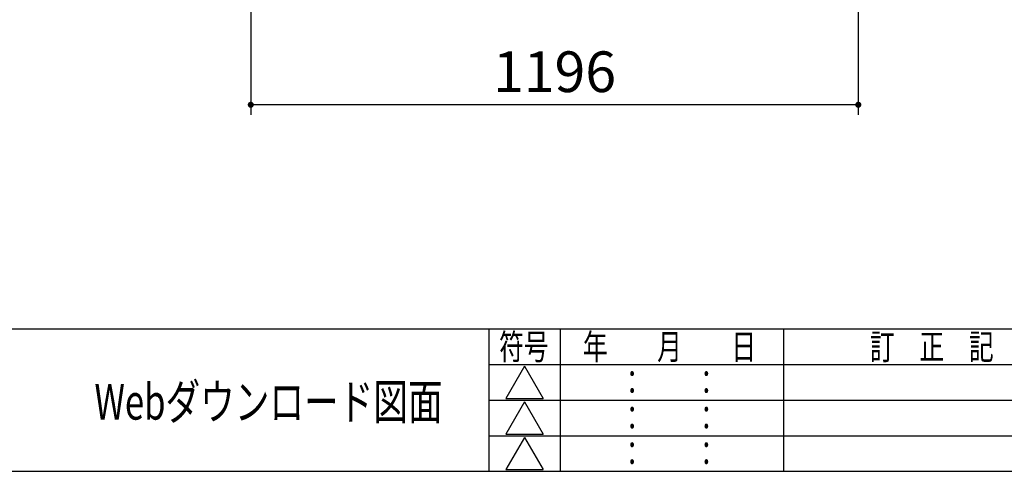
# Model space of a CAD drawing. Units: millimetres. Extents: x 210 to 8110, y 68 to 5608.
# Drawn here: x 2066 to 4005, y 68 to 956 of the extents above; entities that cross this region are included whole.
import ezdxf

# ---------------------------------------------------------------- set-up
doc = ezdxf.new("R2010")
doc.units = ezdxf.units.MM
doc.header["$LTSCALE"] = 5
doc.layers.get('0').update_dxf_attribs({"lineweight": 9})
doc.layers.add('5', color=94, linetype='Continuous', lineweight=9)
doc.layers.add('メイン', color=7, linetype='Continuous', lineweight=9)
doc.styles.get("Standard").update_dxf_attribs({"font": 'txt', "bigfont": 'bigfont'})
doc.styles.add('ＭＳ ゴシック', font='txt')
doc.dimstyles.get("Standard").update_dxf_attribs({"dimtxt": 0.18, "dimasz": 0.18, "dimexe": 0.18, "dimexo": 0.0625, "dimgap": 0.09, "dimtad": 0, "dimtih": 1, "dimtoh": 1, "dimdec": 4, "dimzin": 0, "dimdsep": 46, "dimtxsty": 'Standard', "dimcen": 0.09, "dimadec": 0, "dimazin": 0, "dimtfac": 1, "dimtdec": 4, "dimtofl": 0, "dimtmove": 0, "dimatfit": 3, "dimfxl": 1, "dimtolj": 1, "dimtzin": 0, "dimarcsym": 0})

# ---------------------------------------------------------------- blocks, each defined once
blk = doc.blocks.new('_DOT')
at = {"color": 0}
blk.add_line((-0.5, 0), (-1, 0), dxfattribs=at)
at = {"color": 0, "const_width": 0.5}
blk.add_lwpolyline([(-0.25, 0, 1), (0.25, 0, 1)], format="xyb", close=True, dxfattribs=at)
blk = doc.blocks.new('Dim4')
at = {"layer": '5', "color": 94, "linetype": 'Continuous', "lineweight": 30}
for p, q in [((2521.1, 1178.5), (2521.1, 768.5)), ((3717.1, 1178.5), (3717.1, 768.5)), ((3717.1, 788.5), (2521.1, 788.5))]:
    blk.add_line(p, q, dxfattribs=at)
at = {"layer": '5', "color": 94, "linetype": 'Continuous', "lineweight": 30, "xscale": 12, "yscale": 12, "zscale": 12}
for p, rotation in [((2521.1, 788.5), 179.9999999999998), ((3717.1, 788.5), 359.9999999999997)]:
    blk.add_blockref('_DOT', p, dxfattribs=dict(at, rotation=rotation))
at = {"layer": '5', "color": 94, "linetype": 'Continuous', "lineweight": 9, "insert": (3119.1, 788.5), "char_height": 80, "width": 1352.381, "attachment_point": 8, "style": 'ＭＳ ゴシック'}
blk.add_mtext('1196', dxfattribs=at)

msp = doc.modelspace()

# ---------------------------------------------------------------- linework, layer by layer
at = {"layer": 'メイン', "color": 7, "linetype": 'Continuous', "lineweight": 30}
for p, q in [((210, 347.5), (8110, 347.5)), ((2990, 347.5), (2990, 67.5)), ((3130, 347.5), (3130, 67.5)), ((3570, 347.5), (3570, 67.5)), ((2990, 277.5), (5820, 277.5)), ((3060, 274.167), (3023.434, 210.833)), ((3060, 274.167), (3096.389, 210.833)), ((2990, 207.5), (4680, 207.5)), ((3023.434, 210.833), (3096.389, 210.833)), ((3060, 204.167), (3023.434, 140.833)), ((3060, 204.167), (3096.389, 140.833)), ((2990, 137.5), (4680, 137.5)), ((3023.434, 140.833), (3096.389, 140.833)), ((3060, 134.167), (3023.434, 70.833)), ((3060, 134.167), (3096.389, 70.833)), ((210, 67.5), (8110, 67.5)), ((3023.434, 70.833), (3096.389, 70.833))]:
    msp.add_line(p, q, dxfattribs=at)

# ---------------------------------------------------------------- texts
at = {"layer": 'メイン', "color": 7, "linetype": 'Continuous', "lineweight": 9}
for s, insert, char_height, width, attachment_point in [('{\\fＭＳ ゴシック;\\W0.714286;符号}', (3010, 287.5), 50, 123.84434, 7), ('{\\fＭＳ ゴシック;\\W0.714286;年\u3000\u3000月\u3000\u3000日\u3000}', (3175, 287.5), 50, 522.56021, 7), ('{\\fＭＳ ゴシック;\\W0.714286;訂\u3000正\u3000記\u3000事}', (3740, 287.5), 50, 453.23375, 7), ('{\\fＭＳ ゴシック;\\W0.714286;\u3000\u3000：\u3000\u3000：}', (3150, 217.5), 50, 364.63586, 7), ('{\\fＭＳ ゴシック;\\W0.714286;Webダウンロード図面}', (2213.333, 204.167), 70, 868.89835, 4), ('{\\fＭＳ ゴシック;\\W0.714286;\u3000\u3000：\u3000\u3000：}', (3150, 147.5), 50, 364.63586, 7), ('{\\fＭＳ ゴシック;\\W0.714286;\u3000\u3000：\u3000\u3000：}', (3150, 77.5), 50, 364.63586, 7)]:
    msp.add_mtext(s, dxfattribs=dict(at, insert=insert, char_height=char_height, width=width, attachment_point=attachment_point))

# ---------------------------------------------------------------- dimensions: what is measured, and where the dimension line sits
at = {"layer": '5', "color": 94, "linetype": 'Continuous', "lineweight": 30}
dim = msp.add_linear_dim(base=(2521.129, 788.542), p1=(3717.129, 1198.542), p2=(2521.129, 1198.542), angle=180, dimstyle='Standard', override={"dimscale": 1, "dimtxt": 80, "dimasz": 12, "dimexe": 20, "dimexo": 20, "dimgap": 0, "dimtad": 1, "dimtih": 0, "dimtoh": 0, "dimdec": 2, "dimzin": 8, "dimtxsty": 'ＭＳ ゴシック', "dimblk1": 'DOT', "dimblk2": 'DOT', "dimsah": 1, "dimse1": 0, "dimse2": 0, "dimtix": 0, "dimtofl": 1, "dimtmove": 1, "dimatfit": 2, "dimtzin": 8}, dxfattribs=at)
dim.commit()
dim.dimension.update_dxf_attribs({"geometry": 'Dim4', "text_midpoint": (3119.129, 788.542), "dimtype": 160, "text_rotation": 360})

doc.saveas('drawing.dxf')
